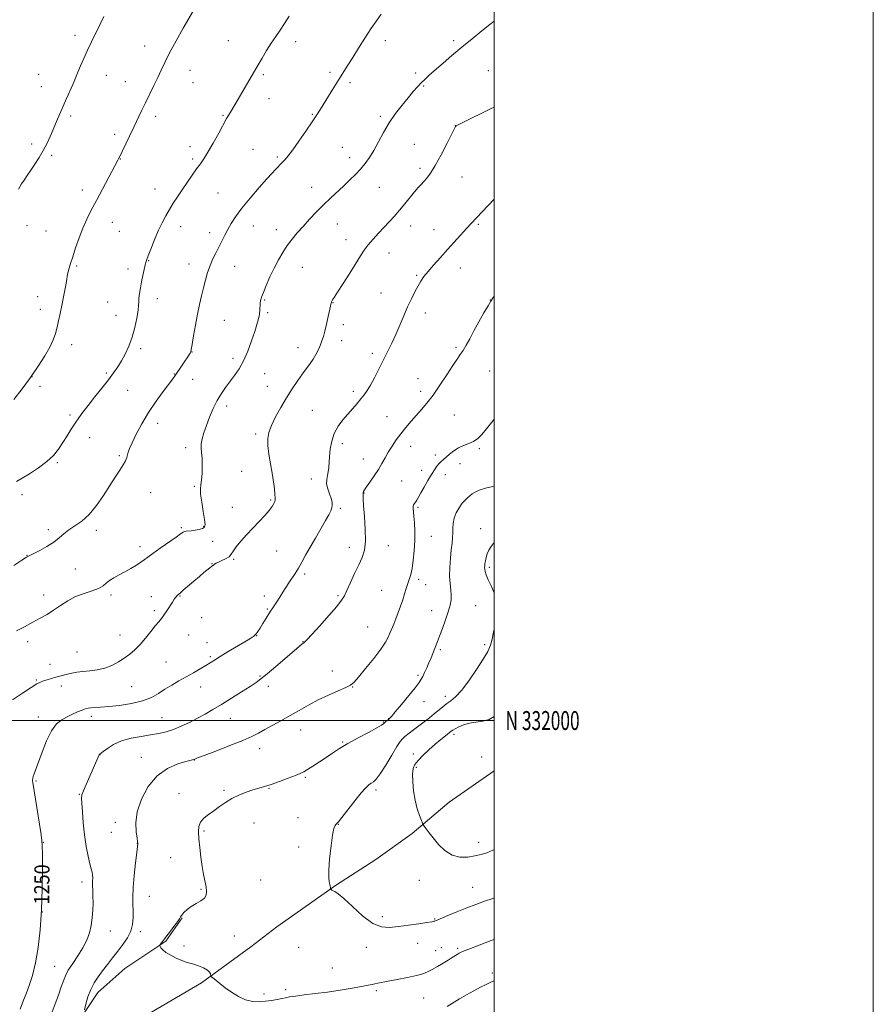
# Model space of a CAD drawing. Extents: x 2174800 to 2177700, y 329800 to 332700.
# Drawn here: x 2177250 to 2177700, y 331850 to 332370 of the extents above; entities that cross this region are included whole.
import ezdxf
from ezdxf.enums import TextEntityAlignment as Align

# ---------------------------------------------------------------- set-up
doc = ezdxf.new("R2010")
doc.units = 0
doc.header["$MEASUREMENT"] = 0
doc.linetypes.add('rvrstm', pattern=[117.1, 50, -3.9, 0.5, -3.9, 0.5, -3.9, 0.5, -3.9, 50])
for name, color, linetype, lineweight in [('32000', 7, 'Continuous', 0), ('32001', 7, 'Continuous', 0), ('DTM HARD BREAKLINE', 7, 'Continuous', 0), ('DTM SPOT ELEVATION', 2, 'Continuous', 13), ('INDEX CONTOUR', 41, 'Continuous', 13), ('INDEX CONTOUR LABEL', 244, 'Continuous', 0), ('INTERMEDIATE CONTOUR', 44, 'Continuous', 0), ('STREAM - RIVER SINGLE LINE', 142, 'rvrstm', 0)]:
    doc.layers.add(name, color=color, linetype=linetype, lineweight=lineweight)
doc.styles.add('Style-ITALICS', font='ITALICS.shx')
doc.styles.add('Style-WORKING', font='WORKING.shx')

msp = doc.modelspace()

# ---------------------------------------------------------------- linework, layer by layer
at = {"layer": '32000', "flags": 128}
for points in [[(2174800, 329800), (2177700, 329800), (2177700, 332700), (2174800, 332700), (2174800, 329800)], [(2175000, 330000), (2177500, 330000), (2177500, 332500), (2175000, 332500), (2175000, 330000)], [(2177500, 332000), (2175000, 332000)]]:
    msp.add_lwpolyline(points, dxfattribs=at)
at = {"layer": 'DTM HARD BREAKLINE'}
msp.add_polyline3d([(2177152.74, 331911.04, 1255.74), (2177170.2, 331889.72, 1252.8), (2177180.21, 331871.04, 1250.33), (2177187.26, 331858.33, 1249.4), (2177190.96, 331849.74, 1249.44), (2177197.65, 331841.52, 1248.77), (2177205.09, 331834.41, 1248.02), (2177217.75, 331828.02, 1247.42), (2177228.19, 331827.24, 1247.5), (2177244.6, 331826.45, 1247.27), (2177259.9, 331827.89, 1246.94), (2177273.72, 331834.19, 1246.6), (2177281.58, 331842.37, 1246.16), (2177290.95, 331856.51, 1245.34), (2177305.16, 331869.15, 1244.89), (2177326.84, 331883.62, 1243.84), (2177335.46, 331895.91, 1243.92)], dxfattribs=at)
at = {"layer": 'DTM SPOT ELEVATION'}
for p in [(2177278.88, 332361.49, 1262.47), (2177359.77, 332358.76, 1258.92), (2177395.34, 332358.09, 1257.5), (2177442.69, 332358.73, 1255.51), (2177478.61, 332358.65, 1254.28), (2177315.61, 332355.78, 1260.6), (2177259.71, 332340.88, 1262.99), (2177295.55, 332340.37, 1261.23), (2177339.67, 332342.96, 1259.35), (2177378.3, 332340.79, 1257.77), (2177413.5, 332341.92, 1256.3), (2177458.57, 332341.62, 1254.28), (2177496.98, 332342.85, 1253.01), (2177305.54, 332337.08, 1260.7), (2177341.14, 332336.5, 1259.15), (2177423.98, 332336.6, 1255.7), (2177261.17, 332334.43, 1262.79), (2177462.8, 332334.73, 1253.88), (2177381.21, 332328.11, 1257.33), (2177404.09, 332319.79, 1256.11), (2177276.7, 332319.02, 1261.7), (2177321.44, 332318.77, 1259.61), (2177356.92, 332319.26, 1258.12), (2177439.92, 332318.79, 1254.27), (2177299.95, 332309.27, 1260.37), (2177479.57, 332313.76, 1252.01), (2177256.02, 332304.19, 1262.39), (2177457.94, 332304.05, 1253.04), (2177339.54, 332302.83, 1258.5), (2177372.85, 332301.29, 1257.06), (2177419.9, 332302.45, 1254.95), (2177266.65, 332298.18, 1261.76), (2177302.9, 332296.22, 1259.95), (2177341.05, 332296.24, 1258.26), (2177385.59, 332297.31, 1256.25), (2177423.88, 332296.91, 1254.56), (2177460.87, 332291.38, 1252.38), (2177483.11, 332286.7, 1251.18), (2177282.83, 332279.94, 1260.5), (2177321.06, 332280.43, 1258.68), (2177354.33, 332278.38, 1257.06), (2177403.85, 332281.23, 1254.66), (2177439.38, 332281.39, 1253.1), (2177298.56, 332262.77, 1259.3), (2177253.61, 332261.17, 1261.38), (2177263.64, 332258.3, 1260.88), (2177302.41, 332258.09, 1259.02), (2177334.63, 332260.54, 1257.44), (2177349.93, 332257.37, 1256.56), (2177372.98, 332260.93, 1255.19), (2177385.21, 332259.02, 1254.57), (2177417.31, 332261.94, 1253.21), (2177455.93, 332260.94, 1251.34), (2177468.38, 332258.92, 1250.69), (2177491.61, 332261.84, 1249.83), (2177421.96, 332253.67, 1252.67), (2177317.82, 332242.58, 1257.93), (2177444.58, 332246.62, 1251.25), (2177279.83, 332239.73, 1259.82), (2177306.92, 332238.29, 1258.45), (2177339.08, 332240.91, 1256.68), (2177363.14, 332239.58, 1255.15), (2177398.84, 332239.13, 1253.17), (2177482.21, 332238.76, 1249.36), (2177459.15, 332234.92, 1250.16), (2177259.21, 332223.63, 1260.59), (2177322.38, 332222.59, 1257.45), (2177379.05, 332221.87, 1253.86), (2177440.33, 332225.5, 1250.8), (2177498.05, 332221.79, 1248.02), (2177260.7, 332217.03, 1260.52), (2177296.2, 332220.76, 1258.88), (2177415.01, 332220.47, 1251.95), (2177300.62, 332213.82, 1258.71), (2177357.65, 332211.09, 1255.04), (2177380.58, 332215.16, 1253.78), (2177463.72, 332214.98, 1249.48), (2177420.5, 332208.79, 1251.55), (2177419.6, 332200.37, 1251.43), (2177277.19, 332198.26, 1259.54), (2177313.62, 332196.14, 1257.69), (2177396.63, 332196.81, 1252.63), (2177479.86, 332196.83, 1248.24), (2177340.69, 332194.36, 1255.96), (2177362.2, 332191.04, 1254.44), (2177435.73, 332193.82, 1250.41), (2177256.32, 332181.46, 1260), (2177295.5, 332183.43, 1258.23), (2177331.41, 332182.9, 1256.07), (2177341.08, 332180.03, 1255.15), (2177378.9, 332182.93, 1253.16), (2177459.78, 332180.29, 1248.78), (2177497.61, 332184.47, 1247.02), (2177260.51, 332176.41, 1259.64), (2177306.72, 332174.16, 1257.2), (2177380.41, 332176.33, 1252.77), (2177425.67, 332173.73, 1250.4), (2177461.29, 332173.68, 1248.47), (2177358.91, 332166.02, 1253.55), (2177404.15, 332163.75, 1250.99), (2177276.33, 332161.14, 1258.29), (2177443.43, 332160.38, 1248.85), (2177478.96, 332161.26, 1247.02), (2177322.52, 332156.73, 1255.37), (2177286.65, 332149.23, 1257.31), (2177374.17, 332151.22, 1252.31), (2177337.33, 332143.96, 1254.42), (2177420.03, 332146.14, 1249.47), (2177455.99, 332144.65, 1247.37), (2177492.14, 332143.37, 1245.78), (2177302.41, 332139.69, 1256.22), (2177430.96, 332137.91, 1248.65), (2177468.99, 332140.05, 1246.36), (2177269.66, 332136.1, 1257.8), (2177481.95, 332135.5, 1245.43), (2177366.8, 332131.49, 1253.06), (2177461.85, 332132.04, 1246.49), (2177474.35, 332129.79, 1245.43), (2177341.95, 332123.54, 1254.17), (2177403.56, 332127.36, 1250.7), (2177451.25, 332126.37, 1247.15), (2177250.96, 332119.17, 1257.41), (2177318.88, 332120.31, 1255.05), (2177431.42, 332120.11, 1247.94), (2177361.96, 332112.45, 1252.76), (2177382.15, 332116.33, 1252.17), (2177418.95, 332111.88, 1249.73), (2177459.94, 332112.51, 1245.77), (2177334.94, 332101.79, 1254.21), (2177346.74, 332102.39, 1254.11), (2177264.82, 332100.7, 1256.24), (2177290.13, 332100.37, 1255.62), (2177466.83, 332097.27, 1245.21), (2177492.82, 332101.22, 1242.53), (2177313.22, 332091.78, 1254.52), (2177351.52, 332094.6, 1253.42), (2177423.66, 332091.31, 1248.53), (2177444.29, 332092.18, 1247.39), (2177253.69, 332087.25, 1256.03), (2177385.25, 332089.42, 1251.14), (2177351.16, 332082.79, 1252.05), (2177362.57, 332085.11, 1251.81), (2177497.53, 332080.84, 1241.72), (2177279.19, 332079.93, 1255.46), (2177400, 332077.25, 1249.68), (2177460.15, 332074.44, 1245.62), (2177463.83, 332071.69, 1245.27), (2177262.47, 332066.22, 1254.39), (2177297.86, 332066.3, 1253.54), (2177319.19, 332065.3, 1252.72), (2177334.31, 332065.63, 1251.9), (2177378.77, 332065.75, 1250.48), (2177417.65, 332065.82, 1248.19), (2177440.77, 332068.63, 1246.93), (2177490.3, 332060.64, 1242.9), (2177320.85, 332057.95, 1252.31), (2177380.33, 332058.86, 1250.17), (2177466.98, 332058.02, 1244.76), (2177345.68, 332054.26, 1251.26), (2177302.65, 332045.2, 1252.74), (2177338.97, 332045.11, 1251.1), (2177374.79, 332044.78, 1249.96), (2177433.28, 332049.36, 1246.97), (2177253.94, 332041.59, 1253.7), (2177348.65, 332041.1, 1250.65), (2177399.2, 332041.67, 1248.05), (2177495.07, 332039.99, 1242.3), (2177279.93, 332036.1, 1253.02), (2177471.72, 332037.41, 1243.75), (2177265.8, 332029.72, 1252.74), (2177326.97, 332030.82, 1251), (2177350.34, 332033.65, 1250.23), (2177376.5, 332023.52, 1248.17), (2177414.74, 332026.21, 1246.67), (2177459.87, 332023.89, 1244.25), (2177258.5, 332021.44, 1252.16), (2177271.65, 332018.18, 1251.46), (2177308.86, 332017.83, 1251.07), (2177345.2, 332017.7, 1249.31), (2177380.86, 332018.06, 1247.51), (2177425.44, 332017.79, 1245.94), (2177463.06, 332009.91, 1243.34), (2177474.24, 332012.76, 1242.48), (2177259.65, 332001.88, 1250.55), (2177287.63, 332002.15, 1249.52), (2177324.77, 332001.48, 1248.94), (2177360.84, 332001.24, 1247.19), (2177441.6, 331999.26, 1244.11), (2177444.35, 332001.05, 1244.04), (2177397.91, 331995.1, 1245.29), (2177478.8, 331992.75, 1239.67), (2177420.1, 331988.66, 1244.14), (2177376.43, 331985.16, 1245.39), (2177457.33, 331982.44, 1240.42), (2177292.21, 331981.93, 1247.97), (2177313.98, 331980.59, 1246.77), (2177341.89, 331979.17, 1245.96), (2177493.49, 331980.72, 1239.06), (2177458.94, 331975.4, 1239.78), (2177258.29, 331968.17, 1249.86), (2177400.45, 331969.98, 1243.81), (2177333.86, 331961.38, 1244.56), (2177357.6, 331963.11, 1244.21), (2177381.21, 331964.19, 1243.9), (2177437.79, 331963.43, 1241.64), (2177281.27, 331961.03, 1248.08), (2177300.29, 331946.34, 1246.54), (2177373.42, 331945.93, 1243.26), (2177396.65, 331948.77, 1242.67), (2177298.12, 331941.09, 1246.69), (2177347.06, 331941.67, 1243.8), (2177417.92, 331945.31, 1241.96), (2177262.3, 331935.83, 1249.95), (2177311.79, 331935.23, 1246.02), (2177491.82, 331935.82, 1239.5), (2177396.9, 331933.37, 1242.25), (2177329.34, 331927.59, 1245), (2177282.7, 331914.85, 1248.5), (2177376.94, 331915.87, 1242.97), (2177460.63, 331915.66, 1240.58), (2177345.32, 331910.97, 1244.11), (2177488.69, 331912.04, 1241.15), (2177318.09, 331907.28, 1245.14), (2177261.8, 331898.93, 1250), (2177441.03, 331896.52, 1241.58), (2177468.61, 331895.24, 1241.91), (2177297.51, 331889.04, 1247.27), (2177313.41, 331888.57, 1245.62), (2177362.97, 331886.43, 1243.56), (2177336.44, 331881.04, 1243.86), (2177396.94, 331880.36, 1242.73), (2177432.67, 331880.3, 1242.54), (2177459.62, 331882.53, 1242.69), (2177469.09, 331878.55, 1243.32), (2177472.08, 331880.12, 1243.38), (2177480.75, 331879.85, 1243.75), (2177268.29, 331870.32, 1248.87), (2177414.73, 331869.48, 1242.95), (2177499.12, 331866.74, 1245.66), (2177390.03, 331857.97, 1243.69), (2177437.85, 331857.56, 1244.28), (2177378.61, 331855.76, 1243.7), (2177462.77, 331853.67, 1244.93)]:
    msp.add_point(p, dxfattribs=at)
at = {"layer": 'INDEX CONTOUR', "flags": 128}
for points, elevation in [([(2177246.737, 332169.386), (2177251.042, 332174.973), (2177255.528, 332181.056), (2177259.583, 332186.961), (2177262.985, 332192.374), (2177265.605, 332197.074), (2177267.391, 332200.942), (2177268.572, 332204.28), (2177269.453, 332207.495), (2177270.289, 332210.9379), (2177271.143, 332214.738), (2177272.0309, 332218.969), (2177272.946, 332223.58), (2177273.788, 332228.022), (2177274.4349, 332231.625), (2177275.057, 332235.43), (2177275.338, 332236.774), (2177275.822, 332238.579), (2177276.597, 332241.15), (2177277.737, 332244.715), (2177279.28, 332249.358), (2177281.125, 332254.597), (2177283.137, 332259.805), (2177285.235, 332264.558), (2177287.554, 332269.242), (2177290.284, 332274.4449), (2177301.549, 332295.635), (2177301.87, 332296.268), (2177302.687, 332297.996), (2177303.751, 332300.211), (2177307.711, 332308.38), (2177309.991, 332313.112), (2177314.062, 332321.651), (2177316.109, 332325.885), (2177320.579, 332334.952), (2177322.6429, 332339.244), (2177324.432, 332343.128), (2177326.3371, 332347.19), (2177328.871, 332352.199), (2177332.319, 332358.561), (2177336.054, 332365.23), (2177342.634, 332376.749)], 1260), ([(2177249.985, 331847.828), (2177251.751, 331852.443), (2177253.102, 331855.9129), (2177254.755, 331860.208), (2177256.527, 331865.544), (2177258.191, 331872.1759), (2177259.56, 331880.276), (2177260.59, 331889.678), (2177261.276, 331900.132), (2177261.633, 331911.166), (2177261.7539, 331921.417), (2177261.755, 331929.302), (2177261.7, 331933.903), (2177261.465, 331936.97), (2177260.879, 331940.9221), (2177256.702, 331967.265), (2177256.611, 331968.0081), (2177256.588, 331968.647), (2177256.66, 331969.438), (2177256.892, 331970.47), (2177257.362, 331971.908), (2177261.538, 331983.305), (2177263.952, 331989.297), (2177266.587, 331994.59), (2177269.2629, 331998.191), (2177271.978, 332000.431), (2177274.772, 332001.973), (2177277.635, 332003.352), (2177280.349, 332004.582), (2177282.645, 332005.549), (2177284.366, 332006.175), (2177285.804, 332006.531), (2177287.363, 332006.724), (2177292.432, 332007.055), (2177296.707, 332007.408), (2177302.411, 332008.022), (2177308.724, 332008.976), (2177314.586, 332010.342), (2177319.215, 332012.149), (2177322.9399, 332014.26), (2177326.37, 332016.497), (2177329.989, 332018.714), (2177333.795, 332020.9), (2177337.664, 332023.078), (2177341.452, 332025.242), (2177344.935, 332027.276), (2177347.873, 332029.038), (2177350.191, 332030.477), (2177352.492, 332031.927), (2177355.544, 332033.812), (2177359.809, 332036.383), (2177368.534, 332041.602), (2177371.0811, 332043.151), (2177372.401, 332043.986), (2177373.027, 332044.412), (2177373.416, 332044.701), (2177373.744, 332044.991), (2177374.116, 332045.386), (2177374.635, 332046.009), (2177375.403, 332047.054), (2177376.52, 332048.733), (2177378.04, 332051.165), (2177379.8349, 332054.077), (2177381.729, 332057.105), (2177383.574, 332059.954), (2177385.332, 332062.623), (2177386.995, 332065.182), (2177388.564, 332067.692), (2177390.0959, 332070.171), (2177391.659, 332072.626), (2177395.02, 332077.645), (2177396.767, 332080.428), (2177398.553, 332083.5541), (2177400.531, 332087.1681), (2177402.895, 332091.413), (2177405.724, 332096.292), (2177411.149, 332105.489), (2177412.875, 332108.5521), (2177413.906, 332110.649), (2177414.446, 332112.21), (2177414.656, 332113.63), (2177414.5319, 332115.1831), (2177414.028, 332117.1079), (2177413.169, 332119.548), (2177412.262, 332122.252), (2177411.6809, 332124.873), (2177411.688, 332127.153), (2177412.08, 332129.206), (2177412.537, 332131.236), (2177412.819, 332133.45), (2177413.19, 332139.2389), (2177413.574, 332143.116), (2177414.338, 332147.351), (2177415.6911, 332151.5051), (2177417.754, 332155.238), (2177420.285, 332158.5831), (2177425.475, 332164.592), (2177427.75, 332167.3049), (2177429.725, 332169.7249), (2177431.4, 332171.869), (2177432.983, 332174.135), (2177434.734, 332177.017), (2177436.836, 332180.852), (2177439.172, 332185.341), (2177441.547, 332190.028), (2177443.8079, 332194.565), (2177445.971, 332199.05), (2177448.094, 332203.689), (2177450.218, 332208.604), (2177452.3261, 332213.578), (2177454.386, 332218.312), (2177456.363, 332222.55), (2177458.207, 332226.218), (2177459.861, 332229.288), (2177461.347, 332231.815), (2177462.977, 332234.194), (2177465.138, 332236.907), (2177468.099, 332240.307), (2177471.659, 332244.25), (2177475.5, 332248.466), (2177485.694, 332259.747), (2177487.8021, 332262.053), (2177496.797, 332271.74), (2177500, 332275.139)], 1250), ([(2177500, 331931.862), (2177499.38, 331931.556), (2177496.225, 331930.241), (2177493.197, 331929.323), (2177489.913, 331928.599), (2177486.108, 331927.9919), (2177481.983, 331927.9251), (2177477.8569, 331928.949), (2177474.017, 331931.392), (2177470.623, 331934.691), (2177467.805, 331938.06), (2177465.658, 331940.844), (2177464.139, 331942.921), (2177463.173, 331944.3), (2177462.641, 331945.1), (2177462.254, 331945.876), (2177461.678, 331947.294), (2177460.687, 331949.868), (2177459.474, 331953.502), (2177458.334, 331957.952), (2177457.516, 331962.899), (2177457.068, 331967.7431), (2177456.986, 331971.809), (2177457.306, 331974.659), (2177458.203, 331976.785), (2177459.89, 331978.913), (2177462.469, 331981.582), (2177465.608, 331984.576), (2177468.864, 331987.495), (2177471.841, 331989.994), (2177474.336, 331991.98), (2177477.369, 331994.323), (2177478.283, 331994.9659), (2177479.464, 331995.665), (2177481.336, 331996.641), (2177483.879, 331997.713), (2177486.965, 331998.602), (2177490.44, 331999.149), (2177494.039, 331999.68), (2177497.473, 332000.64), (2177500, 332002.064)], 1240)]:
    msp.add_lwpolyline(points, dxfattribs=dict(at, elevation=elevation))
at = {"layer": 'INTERMEDIATE CONTOUR', "flags": 128}
for points, elevation in [([(2177246.61, 332081.873), (2177250.825, 332084.661), (2177253.428, 332086.2579), (2177255.17, 332087.151), (2177257.203, 332088.106), (2177260.357, 332089.707), (2177264.149, 332091.815), (2177267.7691, 332094.112), (2177270.638, 332096.3369), (2177273.095, 332098.466), (2177275.7119, 332100.533), (2177278.92, 332102.647), (2177282.591, 332105.213), (2177286.462, 332108.706), (2177290.291, 332113.399), (2177293.937, 332118.736), (2177297.283, 332123.956), (2177300.216, 332128.433), (2177302.633, 332132.08), (2177304.436, 332134.9451), (2177305.578, 332137.107), (2177306.236, 332138.769), (2177306.639, 332140.166), (2177307.031, 332141.585), (2177307.722, 332143.53), (2177309.036, 332146.557), (2177311.216, 332151.032), (2177314.174, 332156.558), (2177317.743, 332162.551), (2177321.684, 332168.435), (2177325.482, 332173.677), (2177330.501, 332180.3661), (2177331.706, 332182.041), (2177335.495, 332187.557), (2177336.912, 332189.642), (2177338.096, 332191.411), (2177339.004, 332192.806), (2177339.628, 332193.819), (2177340, 332194.59), (2177340.299, 332195.837), (2177340.743, 332198.424), (2177341.492, 332202.901), (2177342.476, 332208.563), (2177343.563, 332214.391), (2177344.648, 332219.577), (2177345.709, 332224.152), (2177346.749, 332228.362), (2177347.783, 332232.4049), (2177348.893, 332236.299), (2177350.175, 332240.021), (2177351.6859, 332243.55), (2177353.33, 332246.8929), (2177354.972, 332250.0599), (2177358.02, 332256.032), (2177359.581, 332259.016), (2177361.345, 332262.168), (2177363.661, 332265.797), (2177366.929, 332270.252), (2177371.316, 332275.651), (2177376.056, 332281.1911), (2177380.15, 332285.837), (2177382.858, 332288.835), (2177384.47, 332290.5581), (2177388.594, 332294.84), (2177389.803, 332296.072), (2177391.428, 332297.935), (2177393.8, 332301.0199), (2177397.074, 332305.636), (2177400.71, 332310.955), (2177403.995, 332315.864), (2177406.43, 332319.575), (2177408.359, 332322.599), (2177415.498, 332334.036), (2177418.1619, 332338.274), (2177422.875, 332345.693), (2177425.462, 332349.791), (2177428.524, 332354.683), (2177431.835, 332359.927), (2177435.06, 332364.882), (2177437.935, 332369.061), (2177440.478, 332372.579)], 1256), ([(2177248.136, 332126.051), (2177254.999, 332130.238), (2177259.694, 332133.307), (2177264.108, 332136.625), (2177267.54, 332139.921), (2177270.188, 332143.218), (2177272.472, 332146.611), (2177274.731, 332150.1451), (2177276.956, 332153.649), (2177279.056, 332156.898), (2177281.017, 332159.793), (2177283.149, 332162.7299), (2177285.842, 332166.232), (2177289.316, 332170.614), (2177293.115, 332175.377), (2177296.609, 332179.815), (2177299.337, 332183.429), (2177301.49, 332186.548), (2177303.424, 332189.708), (2177305.409, 332193.351), (2177307.366, 332197.548), (2177309.129, 332202.276), (2177310.557, 332207.402), (2177311.604, 332212.343), (2177312.251, 332216.408), (2177312.518, 332219.144), (2177312.583, 332221.064), (2177312.667, 332222.922), (2177312.9439, 332225.315), (2177313.413, 332228.221), (2177314.029, 332231.465), (2177314.7349, 332234.832), (2177315.434, 332237.964), (2177316.02, 332240.469), (2177316.45, 332242.162), (2177316.95, 332243.712), (2177317.814, 332245.996), (2177319.242, 332249.62), (2177321.0661, 332254.088), (2177323.029, 332258.631), (2177324.928, 332262.648), (2177326.792, 332266.21), (2177328.707, 332269.555), (2177330.752, 332272.898), (2177332.976, 332276.358), (2177335.422, 332280.028), (2177338.08, 332283.924), (2177340.733, 332287.733), (2177343.112, 332291.064), (2177345.065, 332293.73), (2177346.907, 332296.368), (2177349.068, 332299.822), (2177351.814, 332304.6), (2177354.731, 332309.872), (2177358.924, 332317.553), (2177360.013, 332319.507), (2177360.902, 332321.047), (2177364.953, 332327.874), (2177375.55, 332345.989), (2177377.606, 332349.4741), (2177380.013, 332353.473), (2177382.489, 332357.432), (2177384.818, 332360.95), (2177387.074, 332364.245), (2177389.404, 332367.691), (2177391.917, 332371.558)], 1258), ([(2177248.001, 332047.305), (2177252.29, 332049.529), (2177256.6969, 332051.848), (2177260.6401, 332053.967), (2177264.214, 332056.008), (2177267.6861, 332058.19), (2177271.29, 332060.6441), (2177275.13, 332063.145), (2177279.276, 332065.373), (2177283.696, 332067.104), (2177287.9271, 332068.477), (2177291.401, 332069.726), (2177293.758, 332071.037), (2177295.46, 332072.425), (2177297.176, 332073.861), (2177299.4331, 332075.326), (2177302.182, 332076.857), (2177305.229, 332078.501), (2177308.363, 332080.267), (2177311.293, 332082.014), (2177313.709, 332083.562), (2177315.492, 332084.84), (2177317.281, 332086.216), (2177319.908, 332088.165), (2177323.875, 332090.963), (2177332.242, 332096.757), (2177334.652, 332098.456), (2177335.933, 332099.324), (2177336.7159, 332099.692), (2177337.552, 332099.855), (2177340.235, 332100.101), (2177342.281, 332100.373), (2177344.438, 332100.772), (2177346.223, 332101.28), (2177347.257, 332101.979), (2177347.571, 332103.3641), (2177347.298, 332106.032), (2177346.603, 332110.275), (2177345.791, 332115.165), (2177345.198, 332119.463), (2177345.07, 332122.322), (2177345.287, 332124.436), (2177345.6359, 332126.8899), (2177345.93, 332130.445), (2177346.081, 332134.574), (2177346.024, 332138.433), (2177345.7509, 332141.402), (2177345.477, 332143.771), (2177345.472, 332146.057), (2177345.95, 332148.704), (2177346.901, 332151.869), (2177348.258, 332155.634), (2177349.952, 332159.989), (2177351.891, 332164.5529), (2177353.984, 332168.854), (2177356.152, 332172.541), (2177358.385, 332175.769), (2177363.0579, 332181.965), (2177365.447, 332185.5221), (2177367.798, 332189.8001), (2177370.042, 332194.929), (2177372.06, 332200.318), (2177373.722, 332205.197), (2177374.931, 332208.986), (2177375.734, 332211.876), (2177376.212, 332214.251), (2177376.452, 332216.42), (2177376.657, 332220.101), (2177376.861, 332221.589), (2177377.341, 332223.316), (2177378.28, 332225.846), (2177379.793, 332229.552), (2177381.743, 332234.025), (2177383.93, 332238.665), (2177386.192, 332242.9791), (2177388.517, 332246.917), (2177390.929, 332250.542), (2177393.466, 332253.934), (2177396.204, 332257.265), (2177399.232, 332260.724), (2177402.602, 332264.441), (2177406.22, 332268.288), (2177409.9541, 332272.074), (2177413.68, 332275.648), (2177420.737, 332282.17), (2177423.908, 332285.186), (2177426.817, 332288.099), (2177429.481, 332290.962), (2177431.929, 332293.866), (2177434.256, 332297.047), (2177436.569, 332300.779), (2177438.98, 332305.235), (2177441.6181, 332310.176), (2177444.615, 332315.264), (2177448.018, 332320.18), (2177451.524, 332324.697), (2177454.741, 332328.609), (2177457.3831, 332331.777), (2177459.581, 332334.336), (2177461.571, 332336.487), (2177463.603, 332338.458), (2177465.99, 332340.594), (2177473.044, 332346.732), (2177477.7739, 332350.821), (2177482.986, 332355.249), (2177488.374, 332359.712), (2177493.471, 332363.832), (2177497.769, 332367.211), (2177500, 332368.902)], 1254), ([(2177249.186, 332280.301), (2177249.85, 332281.519), (2177250.8, 332283.098), (2177252.108, 332285.099), (2177253.752, 332287.519), (2177255.6851, 332290.334), (2177257.842, 332293.514), (2177260.08, 332296.995), (2177262.239, 332300.7039), (2177264.194, 332304.565), (2177265.973, 332308.477), (2177269.271, 332316.087), (2177274.5179, 332328.091), (2177277.77, 332335.601), (2177278.795, 332338.006), (2177279.61, 332339.954), (2177281.855, 332345.375), (2177283.524, 332349.281), (2177285.458, 332353.596), (2177287.566, 332358.037), (2177291.965, 332367.016), (2177294.077, 332371.434)], 1262), ([(2177246.048, 332010.972), (2177251.172, 332014.436), (2177255.741, 332017.434), (2177258.756, 332019.292), (2177260.672, 332020.276), (2177262.303, 332020.887), (2177264.286, 332021.53), (2177266.537, 332022.221), (2177268.792, 332022.879), (2177270.859, 332023.446), (2177272.838, 332023.956), (2177274.903, 332024.464), (2177277.216, 332025.006), (2177279.894, 332025.528), (2177283.046, 332025.958), (2177286.713, 332026.283), (2177290.673, 332026.727), (2177294.638, 332027.575), (2177298.366, 332029.022), (2177301.804, 332030.909), (2177304.944, 332032.986), (2177307.807, 332035.09), (2177310.53, 332037.395), (2177313.279, 332040.157), (2177316.142, 332043.493), (2177318.905, 332046.961), (2177321.28, 332049.977), (2177323.076, 332052.15), (2177324.505, 332053.854), (2177325.882, 332055.655), (2177327.428, 332057.942), (2177330.344, 332062.546), (2177331.302, 332064.004), (2177331.941, 332064.895), (2177332.399, 332065.457), (2177332.791, 332065.894), (2177333.146, 332066.254), (2177333.471, 332066.55), (2177334.571, 332067.463), (2177336.066, 332068.747), (2177341.579, 332073.5421), (2177344.554, 332076.0771), (2177346.982, 332078.064), (2177350.139, 332080.542), (2177351.024, 332081.273), (2177352.085, 332082.208), (2177352.59, 332082.59), (2177353.347, 332083.025), (2177354.576, 332083.595), (2177356.381, 332084.363), (2177358.405, 332085.325), (2177360.175, 332086.462), (2177361.394, 332087.789), (2177362.471, 332089.469), (2177363.991, 332091.698), (2177366.38, 332094.5941), (2177369.431, 332097.957), (2177376.064, 332104.982), (2177379.018, 332108.167), (2177381.3741, 332110.87), (2177382.9509, 332112.9479), (2177383.876, 332114.479), (2177384.357, 332115.596), (2177384.571, 332116.487), (2177384.581, 332117.577), (2177384.421, 332119.3459), (2177384.114, 332122.162), (2177383.635, 332125.935), (2177382.95, 332130.462), (2177382.0729, 332135.485), (2177381.216, 332140.526), (2177380.64, 332145.05), (2177380.58, 332148.728), (2177381.18, 332152.046), (2177382.559, 332155.694), (2177384.762, 332160.17), (2177387.5421, 332165.197), (2177390.5751, 332170.304), (2177393.573, 332175.0791), (2177396.394, 332179.333), (2177398.931, 332182.9361), (2177402.968, 332188.295), (2177404.591, 332190.658), (2177406.035, 332193.175), (2177407.297, 332195.7349), (2177408.358, 332198.134), (2177409.22, 332200.285), (2177409.981, 332202.556), (2177410.761, 332205.4339), (2177411.634, 332209.178), (2177412.498, 332213.155), (2177413.662, 332218.599), (2177413.909, 332219.677), (2177414.047, 332220.211), (2177414.161, 332220.598), (2177414.297, 332220.958), (2177414.492, 332221.34), (2177414.8451, 332221.898), (2177415.704, 332223.217), (2177417.477, 332225.986), (2177420.375, 332230.574), (2177423.823, 332236.069), (2177429.4991, 332245.162), (2177431.498, 332248.179), (2177433.591, 332250.945), (2177436.18, 332253.964), (2177439.1, 332257.158), (2177442.041, 332260.303), (2177444.774, 332263.248), (2177447.394, 332266.148), (2177450.0721, 332269.235), (2177452.905, 332272.629), (2177458.09, 332278.9531), (2177459.952, 332281.158), (2177461.45, 332282.857), (2177462.869, 332284.413), (2177464.474, 332286.228), (2177466.4529, 332288.846), (2177468.97, 332292.851), (2177472.055, 332298.474), (2177475.181, 332304.546), (2177479.091, 332312.35), (2177479.649, 332313.426), (2177479.8, 332313.638), (2177480.035, 332313.77), (2177481.057, 332314.275), (2177488.138, 332317.731), (2177493.541, 332320.385), (2177498.42, 332322.8189), (2177500, 332323.642)], 1252), ([(2177266.848, 331846.323), (2177268.497, 331850.563), (2177270.229, 331855.22), (2177271.725, 331859.457), (2177272.805, 331862.693), (2177273.848, 331865.386), (2177275.372, 331868.252), (2177277.713, 331871.825), (2177280.477, 331875.903), (2177283.092, 331880.099), (2177285.099, 331884.118), (2177286.511, 331888.015), (2177287.457, 331891.933), (2177288.056, 331895.962), (2177288.374, 331899.979), (2177288.468, 331903.807), (2177288.403, 331907.291), (2177288.2751, 331910.377), (2177288.1921, 331913.035), (2177288.219, 331915.252), (2177288.265, 331917.085), (2177288.198, 331918.61), (2177287.9111, 331919.987), (2177287.401, 331921.718), (2177286.688, 331924.388), (2177285.812, 331928.428), (2177284.88, 331933.634), (2177284.017, 331939.648), (2177283.326, 331946.017), (2177282.82, 331951.925), (2177282.491, 331956.462), (2177282.363, 331959.093), (2177282.604, 331960.781), (2177283.416, 331962.863), (2177284.896, 331966.293), (2177291.77, 331981.966), (2177291.853, 331982.113), (2177291.995, 331982.249), (2177293.752, 331983.613), (2177296.01, 331985.306), (2177299.284, 331987.362), (2177303.499, 331989.281), (2177308.5001, 331990.682), (2177313.791, 331991.654), (2177318.791, 331992.4), (2177323.092, 331993.123), (2177326.956, 331994.013), (2177330.82, 331995.259), (2177335.001, 331996.983), (2177339.3501, 331999.042), (2177343.602, 332001.229), (2177347.608, 332003.411), (2177351.676, 332005.759), (2177356.231, 332008.52), (2177361.483, 332011.805), (2177366.783, 332015.1721), (2177371.27, 332018.044), (2177374.418, 332020.089), (2177377.042, 332021.971), (2177380.296, 332024.599), (2177384.933, 332028.543), (2177394.566, 332036.86), (2177397.378, 332039.2439), (2177398.839, 332040.436), (2177399.555, 332040.992), (2177400.153, 332041.506), (2177401.335, 332042.719), (2177403.826, 332045.412), (2177408.004, 332049.993), (2177412.86, 332055.404), (2177417.042, 332060.216), (2177419.578, 332063.441), (2177421.025, 332065.855), (2177422.326, 332068.671), (2177424.193, 332072.755), (2177426.431, 332077.56), (2177428.616, 332082.191), (2177430.384, 332086.069), (2177431.594, 332089.883), (2177432.161, 332094.639), (2177432.073, 332100.929), (2177431.612, 332107.6741), (2177431.129, 332113.3789), (2177430.899, 332116.925), (2177430.869, 332118.699), (2177430.909, 332119.464), (2177430.917, 332119.875), (2177430.911, 332120.155), (2177430.94, 332120.42), (2177431.089, 332120.823), (2177431.582, 332121.662), (2177432.6821, 332123.272), (2177434.529, 332125.853), (2177436.79, 332129.064), (2177439.01, 332132.431), (2177440.857, 332135.585), (2177442.488, 332138.586), (2177444.18, 332141.598), (2177446.154, 332144.748), (2177448.408, 332148.014), (2177450.878, 332151.332), (2177453.505, 332154.642), (2177456.221, 332157.889), (2177458.9599, 332161.018), (2177461.699, 332164.065), (2177464.582, 332167.435), (2177467.796, 332171.621), (2177471.415, 332176.867), (2177475.046, 332182.408), (2177478.184, 332187.231), (2177480.472, 332190.617), (2177482.155, 332193.047), (2177483.6259, 332195.3), (2177485.231, 332198.036), (2177487.116, 332201.436), (2177489.38, 332205.566), (2177492.023, 332210.336), (2177494.658, 332215.045), (2177496.802, 332218.837), (2177498.194, 332221.218), (2177499.47, 332223.1371), (2177500, 332223.862)], 1248), ([(2177283.959, 331847.456), (2177284.693, 331850.439), (2177285.789, 331854.2559), (2177287.242, 331858.189), (2177289.042, 331861.686), (2177291.148, 331864.864), (2177293.513, 331868.009), (2177296.086, 331871.339), (2177298.792, 331874.816), (2177301.552, 331878.336), (2177304.249, 331881.823), (2177306.627, 331885.306), (2177308.394, 331888.842), (2177309.353, 331892.461), (2177309.681, 331896.08), (2177309.65, 331899.593), (2177309.515, 331903.02), (2177309.457, 331906.899), (2177309.64, 331911.897), (2177310.163, 331918.317), (2177310.855, 331925.006), (2177311.483, 331930.446), (2177311.8651, 331933.527), (2177312.038, 331934.766), (2177312.094, 331935.084), (2177312.092, 331935.339), (2177311.976, 331936.127), (2177311.658, 331937.979), (2177311.168, 331941.301), (2177311.008, 331946.004), (2177311.797, 331951.875), (2177314.013, 331958.573), (2177317.575, 331965.237), (2177322.264, 331970.8779), (2177327.73, 331974.752), (2177333.115, 331977.095), (2177337.436, 331978.388), (2177341.61, 331979.501), (2177342.099, 331979.682), (2177343.595, 331980.258), (2177347.139, 331981.605), (2177353.289, 331983.929), (2177360.681, 331986.768), (2177367.466, 331989.492), (2177372.293, 331991.641), (2177375.787, 331993.434), (2177379.07, 331995.26), (2177387.559, 331999.903), (2177392.3499, 332002.584), (2177397.153, 332005.365), (2177402.053, 332008.16), (2177407.216, 332010.891), (2177412.655, 332013.463), (2177417.765, 332015.708), (2177421.785, 332017.444), (2177424.2789, 332018.677), (2177426.115, 332020.171), (2177428.485, 332022.879), (2177432.194, 332027.381), (2177436.507, 332032.766), (2177440.301, 332037.749), (2177442.739, 332041.368), (2177444.125, 332043.9341), (2177445.045, 332046.08), (2177447.043, 332050.88), (2177448.191, 332053.7481), (2177449.409, 332056.962), (2177450.627, 332060.353), (2177451.769, 332063.708), (2177452.773, 332066.843), (2177453.663, 332069.693), (2177454.477, 332072.225), (2177455.25, 332074.501), (2177455.989, 332076.975), (2177456.695, 332080.196), (2177457.3509, 332084.533), (2177457.88, 332089.625), (2177458.185, 332094.929), (2177458.207, 332099.946), (2177458.022, 332104.354), (2177457.742, 332107.873), (2177457.302, 332111.912), (2177457.313, 332112.951), (2177457.562, 332113.724), (2177458.005, 332114.425), (2177458.572, 332115.224), (2177459.233, 332116.301), (2177461.387, 332120.136), (2177463.135, 332123.199), (2177465.12, 332126.613), (2177467.021, 332129.804), (2177468.591, 332132.321), (2177469.872, 332134.2), (2177470.982, 332135.6), (2177472.045, 332136.7), (2177473.217, 332137.743), (2177474.662, 332138.995), (2177476.504, 332140.618), (2177478.713, 332142.383), (2177481.22, 332143.962), (2177483.931, 332145.135), (2177486.656, 332146.122), (2177489.181, 332147.25), (2177491.3839, 332148.815), (2177493.516, 332150.971), (2177495.916, 332153.84), (2177498.84, 332157.484), (2177500, 332158.954)], 1246), ([(2177500, 331884.487), (2177498.387, 331883.891), (2177492.07, 331881.499), (2177486.734, 331879.431), (2177483.407, 331878.083), (2177481.619, 331877.264), (2177480.521, 331876.64), (2177477.8731, 331874.961), (2177475.824, 331873.684), (2177473.137, 331872.057), (2177470.161, 331870.297), (2177467.348, 331868.687), (2177464.951, 331867.428), (2177462.417, 331866.408), (2177458.9919, 331865.435), (2177454.231, 331864.374), (2177448.931, 331863.327), (2177444.202, 331862.45), (2177438.697, 331861.463), (2177437.122, 331861.151), (2177435.597, 331860.801), (2177433.485, 331860.332), (2177430.127, 331859.669), (2177425.094, 331858.776), (2177418.866, 331857.763), (2177412.152, 331856.7749), (2177405.626, 331855.93), (2177399.819, 331855.232), (2177395.227, 331854.658), (2177392.131, 331854.179), (2177389.968, 331853.744), (2177387.96, 331853.299), (2177385.489, 331852.81), (2177382.565, 331852.32), (2177379.356, 331851.897), (2177376.001, 331851.64), (2177372.511, 331851.8011), (2177368.868, 331852.6631), (2177365.097, 331854.393), (2177361.41, 331856.678), (2177358.066, 331859.088), (2177355.285, 331861.245), (2177353.147, 331862.99), (2177351.696, 331864.2171), (2177350.924, 331864.892), (2177350.629, 331865.266), (2177350.439, 331866.322), (2177349.959, 331867.237), (2177348.781, 331868.317), (2177346.716, 331869.467), (2177344.152, 331870.553), (2177341.619, 331871.435), (2177339.489, 331872.044), (2177337.4949, 331872.6), (2177335.21, 331873.398), (2177332.377, 331874.64), (2177329.404, 331876.161), (2177326.869, 331877.705), (2177325.206, 331879.051), (2177324.286, 331880.1159), (2177323.838, 331880.855), (2177323.639, 331881.265), (2177323.651, 331881.525), (2177323.886, 331881.857), (2177325.2771, 331883.635), (2177326.748, 331885.54), (2177328.838, 331888.271), (2177331.095, 331891.272), (2177332.941, 331893.83), (2177333.983, 331895.442), (2177334.566, 331896.45), (2177335.22, 331897.406), (2177336.375, 331898.7321), (2177338.0759, 331900.326), (2177340.27, 331901.954), (2177342.826, 331903.443), (2177345.315, 331904.858), (2177347.23, 331906.3241), (2177348.198, 331907.964), (2177348.374, 331909.908), (2177348.045, 331912.283), (2177346.766, 331918.769), (2177346.038, 331923.037), (2177345.365, 331927.97), (2177344.785, 331933.057), (2177344.325, 331937.669), (2177344.054, 331941.33), (2177344.219, 331944.173), (2177345.109, 331946.48), (2177346.911, 331948.5141), (2177349.4, 331950.452), (2177352.2481, 331952.447), (2177355.203, 331954.601), (2177358.311, 331956.798), (2177361.697, 331958.87), (2177365.408, 331960.674), (2177369.194, 331962.178), (2177372.727, 331963.379), (2177375.827, 331964.317), (2177378.888, 331965.215), (2177382.452, 331966.339), (2177386.823, 331967.857), (2177391.365, 331969.526), (2177395.21, 331971.004), (2177397.775, 331972.0719), (2177399.631, 331973.011), (2177401.637, 331974.2269), (2177404.438, 331976.011), (2177407.826, 331978.213), (2177411.378, 331980.565), (2177414.826, 331982.88), (2177418.511, 331985.263), (2177422.926, 331987.898), (2177428.293, 331990.855), (2177433.746, 331993.7559), (2177438.147, 331996.111), (2177440.681, 331997.575), (2177441.823, 331998.385), (2177442.956, 331999.494), (2177443.622, 332000.0871), (2177444.244, 332000.615), (2177444.8171, 332001.124), (2177445.8129, 332002.189), (2177447.819, 332004.52), (2177451.152, 332008.499), (2177455.026, 332013.194), (2177458.384, 332017.345), (2177460.448, 332020.042), (2177461.563, 332021.761), (2177462.3569, 332023.3289), (2177463.328, 332025.391), (2177464.466, 332027.878), (2177465.636, 332030.543), (2177466.721, 332033.1591), (2177468.547, 332037.752), (2177470.141, 332041.711), (2177471.239, 332044.579), (2177472.711, 332048.589), (2177474.327, 332053.152), (2177475.766, 332057.44), (2177476.768, 332060.843), (2177477.305, 332063.606), (2177477.409, 332066.188), (2177477.148, 332069.004), (2177476.757, 332072.28), (2177476.505, 332076.199), (2177476.5961, 332080.81), (2177476.943, 332085.632), (2177477.3911, 332090.052), (2177477.802, 332093.615), (2177478.111, 332096.494), (2177478.2719, 332099.0219), (2177478.295, 332101.486), (2177478.4191, 332104.014), (2177478.938, 332106.687), (2177480.051, 332109.525), (2177481.56, 332112.276), (2177483.174, 332114.624), (2177484.6539, 332116.347), (2177485.984, 332117.5871), (2177487.2051, 332118.581), (2177488.413, 332119.529), (2177489.942, 332120.496), (2177492.181, 332121.509), (2177495.382, 332122.562), (2177499.24, 332123.5061), (2177500, 332123.627)], 1244), ([(2177500, 332067.395), (2177498.539, 332070.731), (2177496.89, 332074.301), (2177495.826, 332076.874), (2177495.282, 332078.596), (2177495.062, 332079.78), (2177494.997, 332080.721), (2177495.041, 332081.6481), (2177495.174, 332082.773), (2177495.3941, 332084.2501), (2177495.768, 332086.004), (2177496.378, 332087.903), (2177497.291, 332089.847), (2177498.527, 332091.865), (2177500, 332093.897)], 1242), ([(2177500, 331906.406), (2177499.303, 331906.1769), (2177494.999, 331904.691), (2177490.427, 331903.028), (2177485.535, 331901.158), (2177480.4, 331899.109), (2177475.628, 331897.156), (2177468.678, 331894.253), (2177468.25, 331894.103), (2177467.0819, 331893.852), (2177464.53, 331893.439), (2177460.223, 331892.83), (2177454.89, 331892.1), (2177449.534, 331891.351), (2177444.883, 331890.796), (2177440.571, 331891.097), (2177435.955, 331893.028), (2177430.651, 331896.983), (2177425.295, 331901.838), (2177420.782, 331906.093), (2177417.776, 331908.6129), (2177416.028, 331909.736), (2177415.06, 331910.1709), (2177414.464, 331910.498), (2177414.1, 331910.798), (2177413.901, 331911.025), (2177413.8011, 331911.161), (2177413.759, 331911.293), (2177413.709, 331911.9779), (2177413.613, 331912.654), (2177413.403, 331913.572), (2177413.074, 331914.862), (2177412.804, 331917.133), (2177412.816, 331921.113), (2177413.262, 331927.125), (2177413.998, 331933.8599), (2177414.81, 331939.602), (2177415.52, 331943.065), (2177416.103, 331944.666), (2177416.575, 331945.254), (2177417.033, 331945.657), (2177417.917, 331946.627), (2177419.748, 331948.899), (2177426.479, 331957.609), (2177429.861, 331961.829), (2177432.294, 331964.5629), (2177433.936, 331966.067), (2177435.152, 331966.904), (2177436.306, 331967.665), (2177437.759, 331969.075), (2177439.87, 331971.886), (2177442.811, 331976.483), (2177446.016, 331981.774), (2177448.7309, 331986.297), (2177450.447, 331988.994), (2177451.619, 331990.419), (2177452.947, 331991.533), (2177457.537, 331995.073), (2177463.19, 331999.394), (2177465.906, 332001.497), (2177468.446, 332003.537), (2177472.944, 332007.321), (2177475.049, 332008.946), (2177477.211, 332010.448), (2177479.698, 332012.477), (2177482.816, 332015.822), (2177486.695, 332020.93), (2177490.756, 332026.872), (2177494.247, 332032.377), (2177496.6069, 332036.518), (2177498.044, 332039.759), (2177498.962, 332042.9061), (2177499.703, 332046.551), (2177500, 332048.246)], 1242), ([(2177500, 331862.779), (2177499.906, 331862.745), (2177497.97, 331861.893), (2177495.722, 331860.779), (2177492.901, 331859.304), (2177489.368, 331857.421), (2177485.467, 331855.29), (2177481.663, 331853.1261), (2177475.182, 331849.216)], 1246)]:
    msp.add_lwpolyline(points, dxfattribs=dict(at, elevation=elevation))
at = {"layer": 'STREAM - RIVER SINGLE LINE'}
msp.add_polyline3d([(2177222.34, 331778.46, 1247.48), (2177254.6, 331799.59, 1246.85), (2177275.17, 331814.03, 1246.28), (2177296.8, 331829.53, 1245.5), (2177316.3, 331844.32, 1244.97), (2177345.73, 331861.57, 1244.16), (2177371.61, 331880.59, 1243.31), (2177385.45, 331891.16, 1242.78), (2177416.3, 331913, 1241.93), (2177437.57, 331926.73, 1241.4), (2177456.72, 331940.46, 1240.2), (2177476.23, 331957.03, 1239.52), (2177500, 331973.494, 1238.739)], dxfattribs=at)

# ---------------------------------------------------------------- texts
at = {"layer": '32001', "style": 'Style-WORKING', "width": 0.67}
msp.add_text('N 332000', height=10, dxfattribs=at).set_placement((2177506, 332000), align=Align.MIDDLE_LEFT)
at = {"layer": 'INDEX CONTOUR LABEL', "style": 'Style-ITALICS', "width": 0.875}
msp.add_text('1250', height=8, rotation=89.499999, dxfattribs=at).set_placement((2177265.367, 331902.91, 1250))

doc.saveas('drawing.dxf')
